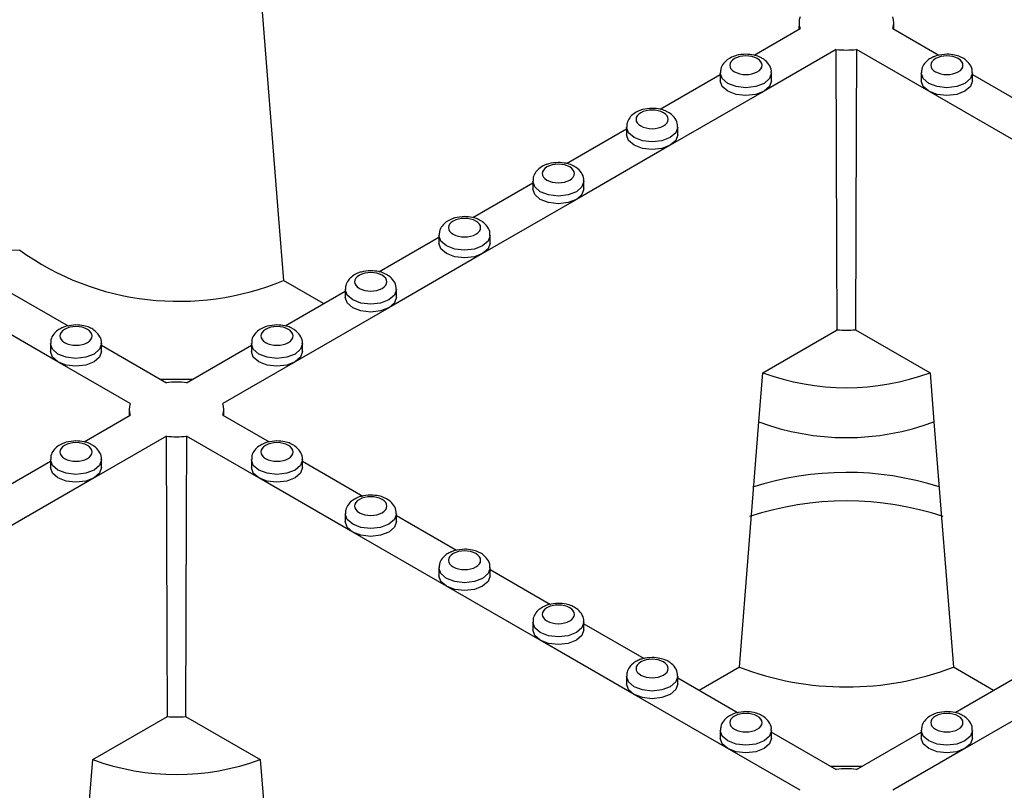
# Model space of a CAD drawing. Units: millimetres. Extents: x -29 to 664, y -32 to 370.
# Drawn here: x 277 to 290, y 150 to 160 of the extents above; entities that cross this region are included whole.
import ezdxf

# ---------------------------------------------------------------- set-up
doc = ezdxf.new("R2010")
doc.units = ezdxf.units.MM

msp = doc.modelspace()

# ---------------------------------------------------------------- linework, layer by layer
at = {"color": 7, "linetype": 'Continuous', "lineweight": 25}
for p, q in [((287.150862, 159.984771), (287.149921, 159.896741)), ((288.401779, 159.896741), (288.400838, 159.984771)), ((286.557215, 159.55458), (287.165234, 159.905582)), ((288.386465, 159.905582), (288.997549, 159.552811)), ((287.642531, 159.630044), (286.688673, 159.079393)), ((288.863027, 159.079393), (287.909168, 159.630044)), ((285.319778, 158.840222), (286.112525, 159.297865)), ((286.112525, 159.31923), (286.112525, 159.217162)), ((286.787525, 159.217162), (286.787525, 159.31923)), ((288.764175, 159.31923), (288.764175, 159.217162)), ((289.439175, 159.217162), (289.439175, 159.31923)), ((289.439175, 159.297865), (290.234986, 158.838454)), ((286.688673, 159.079393), (285.451236, 158.365036)), ((290.100463, 158.365036), (288.863027, 159.079393)), ((284.082341, 158.125865), (284.875088, 158.583508)), ((284.875088, 158.604873), (284.875088, 158.502805)), ((285.550088, 158.502805), (285.550088, 158.604873)), ((285.451236, 158.365036), (284.213799, 157.650679)), ((282.844904, 157.411508), (283.637651, 157.869151)), ((283.637651, 157.890516), (283.637651, 157.788448)), ((284.312651, 157.788448), (284.312651, 157.890516)), ((284.213799, 157.650679), (282.976363, 156.936322)), ((281.607468, 156.697151), (282.400214, 157.154794)), ((282.400214, 157.176158), (282.400214, 157.074091)), ((283.075214, 157.074091), (283.075214, 157.176158)), ((276.868428, 156.981117), (275.820423, 156.954702)), ((282.976363, 156.936322), (281.738926, 156.221965)), ((280.87802, 156.27605), (280.348248, 156.581881)), ((276.711253, 156.440437), (277.507064, 155.981025)), ((280.370031, 155.982794), (281.162777, 156.440437)), ((281.162777, 156.461801), (281.162777, 156.359734)), ((281.837777, 156.359734), (281.837777, 156.461801)), ((277.372541, 155.507608), (276.135104, 156.221965)), ((281.738926, 156.221965), (280.501489, 155.507608)), ((286.671754, 155.363131), (287.655421, 155.93099)), ((287.896278, 155.93099), (288.879945, 155.363131)), ((277.27369, 155.747444), (277.27369, 155.645377)), ((277.94869, 155.645377), (277.94869, 155.747444)), ((277.94869, 155.72608), (278.803697, 155.232495)), ((279.070333, 155.232495), (279.92534, 155.72608)), ((279.92534, 155.747444), (279.92534, 155.645377)), ((280.60034, 155.645377), (280.60034, 155.747444)), ((278.3264, 154.956957), (277.372541, 155.507608)), ((280.501489, 155.507608), (279.547631, 154.956957)), ((278.726353, 155.277144), (279.147677, 155.277144)), ((286.620512, 154.715801), (286.671754, 155.363131)), ((288.879945, 155.363131), (288.931188, 154.715801)), ((278.312027, 154.88222), (278.311086, 154.794191)), ((279.562944, 154.794191), (279.562003, 154.88222)), ((277.71838, 154.452029), (278.3264, 154.803031)), ((279.547631, 154.803031), (280.158714, 154.45026)), ((286.364616, 151.47933), (286.620512, 154.715801)), ((288.931188, 154.715801), (289.187083, 151.47933)), ((278.803697, 154.527493), (277.849838, 153.976843)), ((280.024192, 153.976843), (279.070333, 154.527493)), ((277.27369, 154.216679), (277.27369, 154.114611)), ((277.94869, 154.114611), (277.94869, 154.216679)), ((279.92534, 154.216679), (279.92534, 154.114611)), ((280.60034, 154.114611), (280.60034, 154.216679)), ((276.480943, 153.737672), (277.27369, 154.195315)), ((280.60034, 154.195315), (281.396151, 153.735903)), ((277.849838, 153.976843), (276.612402, 153.262485)), ((281.261629, 153.262485), (280.024192, 153.976843)), ((281.162777, 153.502322), (281.162777, 153.400254)), ((281.837777, 153.400254), (281.837777, 153.502322)), ((281.837777, 153.480957), (282.633588, 153.021546)), ((282.499065, 152.548128), (281.261629, 153.262485)), ((282.400214, 152.787965), (282.400214, 152.685897)), ((283.075214, 152.685897), (283.075214, 152.787965)), ((283.075214, 152.7666), (283.871025, 152.307189)), ((283.736502, 151.833771), (282.499065, 152.548128)), ((283.637651, 152.073608), (283.637651, 151.97154)), ((284.312651, 151.97154), (284.312651, 152.073608)), ((284.312651, 152.052243), (285.108461, 151.592832)), ((284.973939, 151.119414), (283.736502, 151.833771)), ((286.364616, 151.47933), (285.834845, 151.173499)), ((289.716855, 151.173499), (289.187083, 151.47933)), ((284.875088, 151.359251), (284.875088, 151.257183)), ((285.550088, 151.257183), (285.550088, 151.359251)), ((285.550088, 151.337886), (286.345898, 150.878475)), ((289.208865, 150.880243), (290.001612, 151.337886)), ((286.211376, 150.405057), (284.973939, 151.119414)), ((290.57776, 151.119414), (289.340324, 150.405057)), ((277.83292, 150.260581), (278.816586, 150.82844)), ((279.057444, 150.82844), (280.041111, 150.260581)), ((286.112525, 150.644894), (286.112525, 150.542826)), ((286.787525, 150.542826), (286.787525, 150.644894)), ((286.787525, 150.623529), (287.642531, 150.129944)), ((287.909168, 150.129944), (288.764175, 150.623529)), ((288.764175, 150.644894), (288.764175, 150.542826)), ((289.439175, 150.542826), (289.439175, 150.644894)), ((287.165234, 149.854406), (286.211376, 150.405057)), ((289.340324, 150.405057), (288.386465, 149.854406)), ((277.781677, 149.61325), (277.83292, 150.260581)), ((280.041111, 150.260581), (280.092353, 149.61325)), ((287.565188, 150.174594), (287.986512, 150.174594))]:
    msp.add_line(p, q, dxfattribs=at)
at = {"color": 7, "linetype": 'Continuous', "lineweight": 25, "flags": 128}
for points in [[(280.041111, 160.465682), (280.283836, 157.397049), (280.348248, 156.581881)], [(287.655421, 155.93099), (287.651589, 157.013533), (287.642531, 159.630044)], [(287.909168, 159.630044), (287.905678, 158.611434), (287.896278, 155.93099)], [(286.688673, 159.079393), (286.57918, 159.037158), (286.450025, 159.022327), (286.320869, 159.037158), (286.211376, 159.079393), (286.138215, 159.142602), (286.112525, 159.217162)], [(286.787525, 159.217162), (286.761834, 159.142602), (286.688673, 159.079393)], [(288.863027, 159.079393), (288.789866, 159.142602), (288.764175, 159.217162)], [(289.439175, 159.217162), (289.413484, 159.142602), (289.340324, 159.079393), (289.230831, 159.037158), (289.101675, 159.022327), (288.972519, 159.037158), (288.863027, 159.079393)], [(285.451236, 158.365036), (285.341743, 158.322801), (285.212588, 158.30797), (285.083432, 158.322801), (284.973939, 158.365036), (284.900778, 158.428245), (284.875088, 158.502805)], [(285.550088, 158.502805), (285.524397, 158.428245), (285.451236, 158.365036)], [(284.213799, 157.650679), (284.104307, 157.608444), (283.975151, 157.593613), (283.845995, 157.608444), (283.736502, 157.650679), (283.663342, 157.713888), (283.637651, 157.788448)], [(284.312651, 157.788448), (284.28696, 157.713888), (284.213799, 157.650679)], [(282.976363, 156.936322), (282.86687, 156.894087), (282.737714, 156.879256), (282.608558, 156.894087), (282.499065, 156.936322), (282.425905, 156.999531), (282.400214, 157.074091)], [(283.075214, 157.074091), (283.049523, 156.999531), (282.976363, 156.936322)], [(281.738926, 156.221965), (281.629433, 156.17973), (281.500277, 156.164899), (281.371121, 156.17973), (281.261629, 156.221965), (281.188468, 156.285174), (281.162777, 156.359734)], [(281.837777, 156.359734), (281.812086, 156.285174), (281.738926, 156.221965)], [(277.372541, 155.507608), (277.299381, 155.570817), (277.27369, 155.645377)], [(277.94869, 155.645377), (277.922999, 155.570817), (277.849838, 155.507608), (277.740346, 155.465373), (277.61119, 155.450542), (277.482034, 155.465373), (277.372541, 155.507608)], [(280.501489, 155.507608), (280.391996, 155.465373), (280.26284, 155.450542), (280.133685, 155.465373), (280.024192, 155.507608), (279.951031, 155.570817), (279.92534, 155.645377)], [(280.60034, 155.645377), (280.57465, 155.570817), (280.501489, 155.507608)], [(278.816586, 150.82844), (278.812754, 151.910982), (278.803697, 154.527493)], [(279.070333, 154.527493), (279.066843, 153.508884), (279.057444, 150.82844)], [(277.849838, 153.976843), (277.740346, 153.934608), (277.61119, 153.919777), (277.482034, 153.934608), (277.372541, 153.976843), (277.299381, 154.040051), (277.27369, 154.114611)], [(277.94869, 154.114611), (277.922999, 154.040051), (277.849838, 153.976843)], [(280.024192, 153.976843), (279.951031, 154.040051), (279.92534, 154.114611)], [(280.60034, 154.114611), (280.57465, 154.040051), (280.501489, 153.976843), (280.391996, 153.934608), (280.26284, 153.919777), (280.133685, 153.934608), (280.024192, 153.976843)], [(281.261629, 153.262485), (281.188468, 153.325694), (281.162777, 153.400254)], [(281.837777, 153.400254), (281.812086, 153.325694), (281.738926, 153.262485), (281.629433, 153.220251), (281.500277, 153.20542), (281.371121, 153.220251), (281.261629, 153.262485)], [(282.499065, 152.548128), (282.425905, 152.611337), (282.400214, 152.685897)], [(283.075214, 152.685897), (283.049523, 152.611337), (282.976363, 152.548128), (282.86687, 152.505893), (282.737714, 152.491063), (282.608558, 152.505893), (282.499065, 152.548128)], [(283.736502, 151.833771), (283.663342, 151.89698), (283.637651, 151.97154)], [(284.312651, 151.97154), (284.28696, 151.89698), (284.213799, 151.833771), (284.104307, 151.791536), (283.975151, 151.776706), (283.845995, 151.791536), (283.736502, 151.833771)], [(284.973939, 151.119414), (284.900778, 151.182623), (284.875088, 151.257183)], [(285.550088, 151.257183), (285.524397, 151.182623), (285.451236, 151.119414), (285.341743, 151.077179), (285.212588, 151.062348), (285.083432, 151.077179), (284.973939, 151.119414)], [(286.211376, 150.405057), (286.138215, 150.468266), (286.112525, 150.542826)], [(286.787525, 150.542826), (286.761834, 150.468266), (286.688673, 150.405057), (286.57918, 150.362822), (286.450025, 150.347991), (286.320869, 150.362822), (286.211376, 150.405057)], [(289.340324, 150.405057), (289.230831, 150.362822), (289.101675, 150.347991), (288.972519, 150.362822), (288.863027, 150.405057), (288.789866, 150.468266), (288.764175, 150.542826)], [(289.439175, 150.542826), (289.413484, 150.468266), (289.340324, 150.405057)]]:
    msp.add_lwpolyline(points, dxfattribs=at)
at = {"color": 8, "linetype": 'Continuous', "lineweight": 25, "flags": 128}
for points in [[(286.787524, 159.319715), (286.787525, 159.31923), (286.761834, 159.24467), (286.688673, 159.181461), (286.57918, 159.139226), (286.450025, 159.124395), (286.320869, 159.139226), (286.211376, 159.181461), (286.138215, 159.24467), (286.112525, 159.31923), (286.112526, 159.319741)], [(289.439174, 159.319715), (289.439175, 159.31923), (289.413484, 159.24467), (289.340324, 159.181461), (289.230831, 159.139226), (289.101675, 159.124395), (288.972519, 159.139226), (288.863027, 159.181461), (288.789866, 159.24467), (288.764175, 159.31923), (288.764176, 159.319741)], [(285.550087, 158.605358), (285.550088, 158.604873), (285.524397, 158.530313), (285.451236, 158.467104), (285.341743, 158.424869), (285.212588, 158.410038), (285.083432, 158.424869), (284.973939, 158.467104), (284.900778, 158.530313), (284.875088, 158.604873), (284.875089, 158.605384)], [(284.31265, 157.891001), (284.312651, 157.890516), (284.28696, 157.815956), (284.213799, 157.752747), (284.104307, 157.710512), (283.975151, 157.695681), (283.845995, 157.710512), (283.736502, 157.752747), (283.663342, 157.815956), (283.637651, 157.890516), (283.637652, 157.891027)], [(283.075213, 157.176643), (283.075214, 157.176158), (283.049523, 157.101598), (282.976363, 157.03839), (282.86687, 156.996155), (282.737714, 156.981324), (282.608558, 156.996155), (282.499065, 157.03839), (282.425905, 157.101598), (282.400214, 157.176158), (282.400215, 157.17667)], [(281.837776, 156.462286), (281.837777, 156.461801), (281.812086, 156.387241), (281.738926, 156.324032), (281.629433, 156.281798), (281.500277, 156.266967), (281.371121, 156.281798), (281.261629, 156.324032), (281.188468, 156.387241), (281.162777, 156.461801), (281.162778, 156.462313)], [(277.948689, 155.747929), (277.94869, 155.747444), (277.922999, 155.672884), (277.849838, 155.609675), (277.740346, 155.567441), (277.61119, 155.55261), (277.482034, 155.567441), (277.372541, 155.609675), (277.299381, 155.672884), (277.27369, 155.747444), (277.273691, 155.747956)], [(280.600339, 155.747929), (280.60034, 155.747444), (280.57465, 155.672884), (280.501489, 155.609675), (280.391996, 155.567441), (280.26284, 155.55261), (280.133685, 155.567441), (280.024192, 155.609675), (279.951031, 155.672884), (279.92534, 155.747444), (279.925341, 155.747956)], [(277.948689, 154.217164), (277.94869, 154.216679), (277.922999, 154.142119), (277.849838, 154.07891), (277.740346, 154.036675), (277.61119, 154.021844), (277.482034, 154.036675), (277.372541, 154.07891), (277.299381, 154.142119), (277.27369, 154.216679), (277.273691, 154.21719)], [(280.600339, 154.217164), (280.60034, 154.216679), (280.57465, 154.142119), (280.501489, 154.07891), (280.391996, 154.036675), (280.26284, 154.021844), (280.133685, 154.036675), (280.024192, 154.07891), (279.951031, 154.142119), (279.92534, 154.216679), (279.925341, 154.21719)], [(281.837776, 153.502807), (281.837777, 153.502322), (281.812086, 153.427762), (281.738926, 153.364553), (281.629433, 153.322318), (281.500277, 153.307487), (281.371121, 153.322318), (281.261629, 153.364553), (281.188468, 153.427762), (281.162777, 153.502322), (281.162778, 153.502833)], [(283.075213, 152.78845), (283.075214, 152.787965), (283.049523, 152.713405), (282.976363, 152.650196), (282.86687, 152.607961), (282.737714, 152.59313), (282.608558, 152.607961), (282.499065, 152.650196), (282.425905, 152.713405), (282.400214, 152.787965), (282.400215, 152.788476)], [(284.31265, 152.074093), (284.312651, 152.073608), (284.28696, 151.999048), (284.213799, 151.935839), (284.104307, 151.893604), (283.975151, 151.878773), (283.845995, 151.893604), (283.736502, 151.935839), (283.663342, 151.999048), (283.637651, 152.073608), (283.637652, 152.074119)], [(285.550087, 151.359736), (285.550088, 151.359251), (285.524397, 151.284691), (285.451236, 151.221482), (285.341743, 151.179247), (285.212588, 151.164416), (285.083432, 151.179247), (284.973939, 151.221482), (284.900778, 151.284691), (284.875088, 151.359251), (284.875089, 151.359762)], [(286.787524, 150.645379), (286.787525, 150.644894), (286.761834, 150.570334), (286.688673, 150.507125), (286.57918, 150.46489), (286.450025, 150.450059), (286.320869, 150.46489), (286.211376, 150.507125), (286.138215, 150.570334), (286.112525, 150.644894), (286.112526, 150.645405)], [(289.439174, 150.645379), (289.439175, 150.644894), (289.413484, 150.570334), (289.340324, 150.507125), (289.230831, 150.46489), (289.101675, 150.450059), (288.972519, 150.46489), (288.863027, 150.507125), (288.789866, 150.570334), (288.764175, 150.644894), (288.764176, 150.645405)]]:
    msp.add_lwpolyline(points, dxfattribs=at)
at = {"color": 7, "linetype": 'Continuous', "lineweight": 25}
for centre, radius, start, end in [((287.364735, 159.982545), 0.213831, 158.9044499, 201.0955501), ((288.186965, 159.982545), 0.213831, 338.9044499, 21.0955501), ((287.77585, 160.694694), 1.072965, 262.8624187, 277.1375813), ((278.966459, 159.902947), 3.597058, 234.3196156, 292.5906318), ((287.77585, 157.067893), 1.143263, 263.95338, 276.04662), ((278.937015, 154.167845), 1.072965, 82.8624187, 97.1375813), ((287.77585, 158.360397), 3.194156, 249.7778408, 290.2221592), ((278.5259, 154.879994), 0.213831, 158.9044499, 201.0955501), ((279.34813, 154.879994), 0.213831, 338.9044499, 21.0955501), ((287.77585, 157.826635), 3.318448, 249.6254242, 290.3745759), ((278.937015, 155.592143), 1.072965, 262.8624187, 277.1375813), ((287.776151, 150.042878), 4.005793, 72.2230023, 108.0106839), ((287.775831, 149.610044), 4.062041, 71.6630436, 108.321191), ((287.77585, 155.157604), 3.939706, 249.0098296, 290.9901704), ((278.937015, 151.965342), 1.143263, 263.95338, 276.04662), ((278.937015, 153.257847), 3.194156, 249.7778408, 290.2221592), ((287.77585, 149.065294), 1.072965, 82.8624187, 97.1375813)]:
    msp.add_arc(centre, radius, start, end, dxfattribs=at)
for points, knots in [([(286.450025, 159.566903), (286.406344, 159.563719), (286.345557, 159.559287), (286.266059, 159.530895), (286.206106, 159.498088), (286.15112, 159.444025), (286.116049, 159.381382), (286.116249, 159.337443), (286.116327, 159.320208)], [0, 0, 0, 0, 0.261346609, 0.363700236, 0.53221777, 0.705355936, 0.884431615, 1, 1, 1, 1]), ([(286.600285, 159.508041), (286.517354, 159.555916), (286.382695, 159.555916), (286.216834, 159.460166), (286.216834, 159.382429), (286.299764, 159.334554)], [0, 0, 0, 0, 0.5, 0.5, 1, 1, 1, 1]), ([(286.645155, 159.522036), (286.638969, 159.525617), (286.611766, 159.541361), (286.546421, 159.560345), (286.485009, 159.564523), (286.450025, 159.566903)], [0, 0, 0, 0, 0.1124195605, 0.4943830838, 1, 1, 1, 1]), ([(289.101675, 159.566903), (289.058354, 159.563279), (288.998067, 159.558235), (288.937027, 159.539176), (288.919207, 159.528738), (288.914828, 159.526174)], [0, 0, 0, 0, 0.6582375591, 0.9160293174, 1, 1, 1, 1]), ([(289.251935, 159.334554), (289.334866, 159.382429), (289.334866, 159.460166), (289.169004, 159.555916), (289.034346, 159.555916), (288.951415, 159.508041)], [0, 0, 0, 0, 0.5, 0.5, 1, 1, 1, 1]), ([(289.435465, 159.319732), (289.436443, 159.328893), (289.440625, 159.368049), (289.407701, 159.436353), (289.348761, 159.496411), (289.277767, 159.534882), (289.198635, 159.561004), (289.136863, 159.564762), (289.101675, 159.566903)], [0, 0, 0, 0, 0.061955602, 0.264811826, 0.481469897, 0.629980987, 0.789215868, 1, 1, 1, 1]), ([(286.299764, 159.334554), (286.382695, 159.286679), (286.517354, 159.286679), (286.683216, 159.382429), (286.683216, 159.460166), (286.600285, 159.508041)], [0, 0, 0, 0, 0.5, 0.5, 1, 1, 1, 1]), ([(286.783814, 159.319732), (286.784797, 159.328898), (286.788996, 159.368073), (286.755706, 159.435945), (286.70301, 159.49268), (286.659158, 159.514931), (286.645155, 159.522036)], [0, 0, 0, 0, 0.106249379, 0.454133142, 0.825686076, 1, 1, 1, 1]), ([(288.914828, 159.526174), (288.896146, 159.516829), (288.853536, 159.495515), (288.802987, 159.44375), (288.767666, 159.381423), (288.76789, 159.337454), (288.767978, 159.320208)], [0, 0, 0, 0, 0.2241903402, 0.5113373345, 0.8083316052, 1, 1, 1, 1]), ([(288.951415, 159.508041), (288.868484, 159.460166), (288.868484, 159.382429), (289.034346, 159.286679), (289.169004, 159.286679), (289.251935, 159.334554)], [0, 0, 0, 0, 0.5, 0.5, 1, 1, 1, 1]), ([(285.212588, 158.852546), (285.168908, 158.849362), (285.10812, 158.84493), (285.028622, 158.816538), (284.968669, 158.783731), (284.913683, 158.729668), (284.878612, 158.667024), (284.878812, 158.623086), (284.878891, 158.605851)], [0, 0, 0, 0, 0.261346609, 0.363700236, 0.53221777, 0.705355936, 0.884431615, 1, 1, 1, 1]), ([(285.362848, 158.793684), (285.279917, 158.841559), (285.145258, 158.841559), (284.979397, 158.745809), (284.979397, 158.668072), (285.062328, 158.620197)], [0, 0, 0, 0, 0.5, 0.5, 1, 1, 1, 1]), ([(285.062328, 158.620197), (285.145258, 158.572322), (285.279917, 158.572322), (285.445779, 158.668072), (285.445779, 158.745809), (285.362848, 158.793684)], [0, 0, 0, 0, 0.5, 0.5, 1, 1, 1, 1]), ([(285.407718, 158.807679), (285.401532, 158.811259), (285.374329, 158.827004), (285.308984, 158.845988), (285.247572, 158.850166), (285.212588, 158.852546)], [0, 0, 0, 0, 0.112419561, 0.494383084, 1, 1, 1, 1]), ([(285.546378, 158.605375), (285.54736, 158.614541), (285.551559, 158.653716), (285.518269, 158.721588), (285.465573, 158.778323), (285.421721, 158.800574), (285.407718, 158.807679)], [0, 0, 0, 0, 0.106249379, 0.454133142, 0.825686076, 1, 1, 1, 1]), ([(283.975151, 158.138189), (283.931471, 158.135004), (283.870684, 158.130572), (283.791185, 158.102181), (283.731232, 158.069374), (283.676246, 158.015311), (283.641175, 157.952667), (283.641375, 157.908728), (283.641454, 157.891494)], [0, 0, 0, 0, 0.261346609, 0.363700236, 0.53221777, 0.705355936, 0.884431615, 1, 1, 1, 1]), ([(284.125411, 158.079326), (284.04248, 158.127201), (283.907822, 158.127201), (283.74196, 158.031452), (283.74196, 157.953715), (283.824891, 157.90584)], [0, 0, 0, 0, 0.5, 0.5, 1, 1, 1, 1]), ([(284.170281, 158.093322), (284.164095, 158.096902), (284.136892, 158.112647), (284.071547, 158.131631), (284.010135, 158.135809), (283.975151, 158.138189)], [0, 0, 0, 0, 0.112419561, 0.494383084, 1, 1, 1, 1]), ([(283.824891, 157.90584), (283.907822, 157.857965), (284.04248, 157.857965), (284.208342, 157.953715), (284.208342, 158.031452), (284.125411, 158.079326)], [0, 0, 0, 0, 0.5, 0.5, 1, 1, 1, 1]), ([(284.308941, 157.891018), (284.309923, 157.900183), (284.314122, 157.939359), (284.280832, 158.007231), (284.228136, 158.063966), (284.184284, 158.086217), (284.170281, 158.093322)], [0, 0, 0, 0, 0.106249379, 0.454133142, 0.825686076, 1, 1, 1, 1]), ([(282.737714, 157.423832), (282.694034, 157.420647), (282.633247, 157.416215), (282.553748, 157.387824), (282.493795, 157.355017), (282.43881, 157.300953), (282.403738, 157.23831), (282.403938, 157.194371), (282.404017, 157.177137)], [0, 0, 0, 0, 0.261346609, 0.363700236, 0.53221777, 0.705355936, 0.884431615, 1, 1, 1, 1]), ([(282.887974, 157.364969), (282.805043, 157.412844), (282.670385, 157.412844), (282.504523, 157.317094), (282.504523, 157.239358), (282.587454, 157.191483)], [0, 0, 0, 0, 0.5, 0.5, 1, 1, 1, 1]), ([(282.587454, 157.191483), (282.670385, 157.143608), (282.805043, 157.143608), (282.970905, 157.239358), (282.970905, 157.317094), (282.887974, 157.364969)], [0, 0, 0, 0, 0.5, 0.5, 1, 1, 1, 1]), ([(282.932844, 157.378965), (282.926658, 157.382545), (282.899455, 157.39829), (282.83411, 157.417274), (282.772698, 157.421452), (282.737714, 157.423832)], [0, 0, 0, 0, 0.112419561, 0.494383084, 1, 1, 1, 1]), ([(283.071504, 157.176661), (283.072486, 157.185826), (283.076685, 157.225002), (283.043395, 157.292874), (282.990699, 157.349608), (282.946847, 157.37186), (282.932844, 157.378965)], [0, 0, 0, 0, 0.1062493793, 0.4541331418, 0.825686076, 1, 1, 1, 1]), ([(281.500277, 156.709475), (281.456597, 156.70629), (281.39581, 156.701858), (281.316311, 156.673467), (281.256358, 156.64066), (281.201373, 156.586596), (281.166301, 156.523953), (281.166501, 156.480014), (281.16658, 156.46278)], [0, 0, 0, 0, 0.261346609, 0.363700236, 0.53221777, 0.705355936, 0.884431615, 1, 1, 1, 1]), ([(281.650537, 156.650612), (281.567606, 156.698487), (281.432948, 156.698487), (281.267086, 156.602737), (281.267086, 156.525001), (281.350017, 156.477126)], [0, 0, 0, 0, 0.5, 0.5, 1, 1, 1, 1]), ([(281.695407, 156.664608), (281.689221, 156.668188), (281.662018, 156.683932), (281.596674, 156.702917), (281.535261, 156.707095), (281.500277, 156.709475)], [0, 0, 0, 0, 0.112419561, 0.494383084, 1, 1, 1, 1]), ([(281.350017, 156.477126), (281.432948, 156.429251), (281.567606, 156.429251), (281.733468, 156.525001), (281.733468, 156.602737), (281.650537, 156.650612)], [0, 0, 0, 0, 0.5, 0.5, 1, 1, 1, 1]), ([(281.834067, 156.462304), (281.835049, 156.471469), (281.839248, 156.510645), (281.805958, 156.578517), (281.753262, 156.635251), (281.70941, 156.657502), (281.695407, 156.664608)], [0, 0, 0, 0, 0.106249379, 0.454133142, 0.825686076, 1, 1, 1, 1]), ([(277.424343, 155.954388), (277.405661, 155.945044), (277.363051, 155.923729), (277.312502, 155.871964), (277.277181, 155.809638), (277.277405, 155.765669), (277.277493, 155.748423)], [0, 0, 0, 0, 0.22419034, 0.511337334, 0.808331605, 1, 1, 1, 1]), ([(277.46093, 155.936255), (277.421079, 155.91325), (277.39869, 155.882046), (277.39869, 155.816978), (277.421079, 155.785774), (277.50078, 155.739763), (277.554833, 155.726838), (277.667547, 155.726838), (277.7216, 155.739763), (277.76145, 155.762768)], [0, 0, 0, 0, 0.25, 0.25, 0.5, 0.5, 0.75, 0.75, 1, 1, 1, 1]), ([(277.61119, 155.995118), (277.567869, 155.991493), (277.507582, 155.98645), (277.446542, 155.96739), (277.428722, 155.956953), (277.424343, 155.954388)], [0, 0, 0, 0, 0.6582375591, 0.9160293174, 1, 1, 1, 1]), ([(277.76145, 155.762768), (277.844381, 155.810643), (277.844381, 155.88838), (277.678519, 155.98413), (277.543861, 155.98413), (277.46093, 155.936255)], [0, 0, 0, 0, 0.5, 0.5, 1, 1, 1, 1]), ([(277.94498, 155.747947), (277.945958, 155.757107), (277.95014, 155.796263), (277.917216, 155.864567), (277.858275, 155.924626), (277.787282, 155.963097), (277.708149, 155.989218), (277.646378, 155.992977), (277.61119, 155.995118)], [0, 0, 0, 0, 0.061955602, 0.264811826, 0.481469897, 0.629980987, 0.789215868, 1, 1, 1, 1]), ([(280.26284, 155.995118), (280.21916, 155.991933), (280.158373, 155.987501), (280.078875, 155.95911), (280.018922, 155.926303), (279.963936, 155.872239), (279.928864, 155.809596), (279.929065, 155.765657), (279.929143, 155.748423)], [0, 0, 0, 0, 0.261346609, 0.363700236, 0.53221777, 0.705355936, 0.884431615, 1, 1, 1, 1]), ([(280.4131, 155.936255), (280.33017, 155.98413), (280.195511, 155.98413), (280.029649, 155.88838), (280.029649, 155.810643), (280.11258, 155.762768)], [0, 0, 0, 0, 0.5, 0.5, 1, 1, 1, 1]), ([(280.11258, 155.762768), (280.195511, 155.714893), (280.33017, 155.714893), (280.496031, 155.810643), (280.496031, 155.88838), (280.4131, 155.936255)], [0, 0, 0, 0, 0.5, 0.5, 1, 1, 1, 1]), ([(280.45797, 155.950251), (280.451784, 155.953831), (280.424581, 155.969575), (280.359237, 155.98856), (280.297824, 155.992738), (280.26284, 155.995118)], [0, 0, 0, 0, 0.112419561, 0.494383084, 1, 1, 1, 1]), ([(280.59663, 155.747947), (280.597613, 155.757112), (280.601812, 155.796288), (280.568522, 155.86416), (280.515825, 155.920894), (280.471974, 155.943145), (280.45797, 155.950251)], [0, 0, 0, 0, 0.106249379, 0.454133142, 0.825686076, 1, 1, 1, 1]), ([(277.61119, 154.464353), (277.56751, 154.461168), (277.506722, 154.456736), (277.427224, 154.428345), (277.367271, 154.395538), (277.312285, 154.341474), (277.277214, 154.278831), (277.277414, 154.234892), (277.277493, 154.217658)], [0, 0, 0, 0, 0.261346609, 0.363700236, 0.53221777, 0.705355936, 0.884431615, 1, 1, 1, 1]), ([(277.80632, 154.419486), (277.800134, 154.423066), (277.772931, 154.43881), (277.707586, 154.457795), (277.646174, 154.461973), (277.61119, 154.464353)], [0, 0, 0, 0, 0.112419561, 0.494383084, 1, 1, 1, 1]), ([(280.26284, 154.464353), (280.21952, 154.460728), (280.159233, 154.455684), (280.098192, 154.436625), (280.080372, 154.426188), (280.075994, 154.423623)], [0, 0, 0, 0, 0.658237559, 0.916029317, 1, 1, 1, 1]), ([(280.59663, 154.217181), (280.597609, 154.226342), (280.601791, 154.265498), (280.568867, 154.333802), (280.509926, 154.39386), (280.438932, 154.432331), (280.3598, 154.458453), (280.298029, 154.462212), (280.26284, 154.464353)], [0, 0, 0, 0, 0.061955602, 0.264811826, 0.481469897, 0.629980987, 0.789215868, 1, 1, 1, 1]), ([(277.76145, 154.40549), (277.678519, 154.453365), (277.543861, 154.453365), (277.377999, 154.357615), (277.377999, 154.279878), (277.46093, 154.232003)], [0, 0, 0, 0, 0.5, 0.5, 1, 1, 1, 1]), ([(277.46093, 154.232003), (277.543861, 154.184128), (277.678519, 154.184128), (277.844381, 154.279878), (277.844381, 154.357615), (277.76145, 154.40549)], [0, 0, 0, 0, 0.5, 0.5, 1, 1, 1, 1]), ([(277.94498, 154.217181), (277.945962, 154.226347), (277.950161, 154.265523), (277.916871, 154.333395), (277.864175, 154.390129), (277.820323, 154.41238), (277.80632, 154.419486)], [0, 0, 0, 0, 0.106249379, 0.454133142, 0.825686076, 1, 1, 1, 1]), ([(280.075994, 154.423623), (280.057312, 154.414278), (280.014702, 154.392964), (279.964152, 154.341199), (279.928831, 154.278873), (279.929055, 154.234904), (279.929143, 154.217658)], [0, 0, 0, 0, 0.22419034, 0.511337334, 0.808331605, 1, 1, 1, 1]), ([(280.11258, 154.40549), (280.029649, 154.357615), (280.029649, 154.279878), (280.195511, 154.184128), (280.33017, 154.184128), (280.4131, 154.232003)], [0, 0, 0, 0, 0.5, 0.5, 1, 1, 1, 1]), ([(280.4131, 154.232003), (280.496031, 154.279878), (280.496031, 154.357615), (280.33017, 154.453365), (280.195511, 154.453365), (280.11258, 154.40549)], [0, 0, 0, 0, 0.5, 0.5, 1, 1, 1, 1]), ([(281.31343, 153.709266), (281.294749, 153.699921), (281.252139, 153.678607), (281.201589, 153.626842), (281.166268, 153.564515), (281.166492, 153.520547), (281.16658, 153.503301)], [0, 0, 0, 0, 0.22419034, 0.511337334, 0.808331605, 1, 1, 1, 1]), ([(281.350017, 153.691133), (281.267086, 153.643258), (281.267086, 153.565521), (281.432948, 153.469771), (281.567606, 153.469771), (281.650537, 153.517646)], [0, 0, 0, 0, 0.5, 0.5, 1, 1, 1, 1]), ([(281.500277, 153.749996), (281.456956, 153.746371), (281.39667, 153.741327), (281.335629, 153.722268), (281.317809, 153.711831), (281.31343, 153.709266)], [0, 0, 0, 0, 0.658237559, 0.916029317, 1, 1, 1, 1]), ([(281.650537, 153.517646), (281.733468, 153.565521), (281.733468, 153.643258), (281.567606, 153.739008), (281.432948, 153.739008), (281.350017, 153.691133)], [0, 0, 0, 0, 0.5, 0.5, 1, 1, 1, 1]), ([(281.834067, 153.502824), (281.835045, 153.511985), (281.839227, 153.551141), (281.806304, 153.619445), (281.747363, 153.679503), (281.676369, 153.717974), (281.597237, 153.744096), (281.535466, 153.747855), (281.500277, 153.749996)], [0, 0, 0, 0, 0.061955602, 0.264811826, 0.481469897, 0.629980987, 0.789215868, 1, 1, 1, 1]), ([(282.737714, 153.035638), (282.694393, 153.032014), (282.634106, 153.02697), (282.573066, 153.007911), (282.555246, 152.997473), (282.550867, 152.994909)], [0, 0, 0, 0, 0.658237559, 0.916029317, 1, 1, 1, 1]), ([(283.071504, 152.788467), (283.072482, 152.797628), (283.076664, 152.836784), (283.04374, 152.905088), (282.9848, 152.965146), (282.913806, 153.003617), (282.834674, 153.029739), (282.772902, 153.033497), (282.737714, 153.035638)], [0, 0, 0, 0, 0.061955602, 0.264811826, 0.481469897, 0.629980987, 0.789215868, 1, 1, 1, 1]), ([(282.550867, 152.994909), (282.532185, 152.985564), (282.489575, 152.96425), (282.439026, 152.912485), (282.403705, 152.850158), (282.403929, 152.806189), (282.404017, 152.788944)], [0, 0, 0, 0, 0.22419034, 0.511337334, 0.808331605, 1, 1, 1, 1]), ([(282.587454, 152.976776), (282.504523, 152.928901), (282.504523, 152.851164), (282.670385, 152.755414), (282.805043, 152.755414), (282.887974, 152.803289)], [0, 0, 0, 0, 0.5, 0.5, 1, 1, 1, 1]), ([(282.887974, 152.803289), (282.970905, 152.851164), (282.970905, 152.928901), (282.805043, 153.024651), (282.670385, 153.024651), (282.587454, 152.976776)], [0, 0, 0, 0, 0.5, 0.5, 1, 1, 1, 1]), ([(283.788304, 152.280552), (283.769622, 152.271207), (283.727012, 152.249893), (283.676463, 152.198128), (283.641142, 152.135801), (283.641366, 152.091832), (283.641454, 152.074586)], [0, 0, 0, 0, 0.2241903402, 0.5113373345, 0.8083316052, 1, 1, 1, 1]), ([(283.824891, 152.262419), (283.74196, 152.214544), (283.74196, 152.136807), (283.907822, 152.041057), (284.04248, 152.041057), (284.125411, 152.088932)], [0, 0, 0, 0, 0.5, 0.5, 1, 1, 1, 1]), ([(283.975151, 152.321281), (283.93183, 152.317657), (283.871543, 152.312613), (283.810503, 152.293554), (283.792683, 152.283116), (283.788304, 152.280552)], [0, 0, 0, 0, 0.658237559, 0.916029317, 1, 1, 1, 1]), ([(284.125411, 152.088932), (284.208342, 152.136807), (284.208342, 152.214544), (284.04248, 152.310294), (283.907822, 152.310294), (283.824891, 152.262419)], [0, 0, 0, 0, 0.5, 0.5, 1, 1, 1, 1]), ([(284.308941, 152.07411), (284.309919, 152.083271), (284.314101, 152.122427), (284.281177, 152.190731), (284.222236, 152.250789), (284.151243, 152.28926), (284.07211, 152.315382), (284.010339, 152.31914), (283.975151, 152.321281)], [0, 0, 0, 0, 0.061955602, 0.264811826, 0.481469897, 0.629980987, 0.789215868, 1, 1, 1, 1]), ([(285.212588, 151.606924), (285.169267, 151.6033), (285.10898, 151.598256), (285.04794, 151.579196), (285.030119, 151.568759), (285.025741, 151.566195)], [0, 0, 0, 0, 0.658237559, 0.916029317, 1, 1, 1, 1]), ([(285.546378, 151.359753), (285.547356, 151.368914), (285.551538, 151.40807), (285.518614, 151.476374), (285.459673, 151.536432), (285.388679, 151.574903), (285.309547, 151.601025), (285.247776, 151.604783), (285.212588, 151.606924)], [0, 0, 0, 0, 0.061955602, 0.264811826, 0.481469897, 0.629980987, 0.789215868, 1, 1, 1, 1]), ([(285.025741, 151.566195), (285.007059, 151.55685), (284.964449, 151.535536), (284.9139, 151.483771), (284.878579, 151.421444), (284.878803, 151.377475), (284.878891, 151.360229)], [0, 0, 0, 0, 0.2241903402, 0.5113373345, 0.8083316052, 1, 1, 1, 1]), ([(285.062328, 151.548062), (284.979397, 151.500187), (284.979397, 151.42245), (285.145258, 151.3267), (285.279917, 151.3267), (285.362848, 151.374575)], [0, 0, 0, 0, 0.5, 0.5, 1, 1, 1, 1]), ([(285.362848, 151.374575), (285.445779, 151.42245), (285.445779, 151.500187), (285.279917, 151.595937), (285.145258, 151.595937), (285.062328, 151.548062)], [0, 0, 0, 0, 0.5, 0.5, 1, 1, 1, 1]), ([(286.263178, 150.851838), (286.244496, 150.842493), (286.201886, 150.821179), (286.151337, 150.769414), (286.116016, 150.707087), (286.11624, 150.663118), (286.116327, 150.645872)], [0, 0, 0, 0, 0.22419034, 0.511337334, 0.808331605, 1, 1, 1, 1]), ([(286.299764, 150.833704), (286.216834, 150.78583), (286.216834, 150.708093), (286.382695, 150.612343), (286.517354, 150.612343), (286.600285, 150.660218)], [0, 0, 0, 0, 0.5, 0.5, 1, 1, 1, 1]), ([(286.450025, 150.892567), (286.406704, 150.888943), (286.346417, 150.883899), (286.285376, 150.864839), (286.267556, 150.854402), (286.263178, 150.851838)], [0, 0, 0, 0, 0.658237559, 0.916029317, 1, 1, 1, 1]), ([(286.600285, 150.660218), (286.683216, 150.708093), (286.683216, 150.78583), (286.517354, 150.881579), (286.382695, 150.881579), (286.299764, 150.833704)], [0, 0, 0, 0, 0.5, 0.5, 1, 1, 1, 1]), ([(286.783814, 150.645396), (286.784793, 150.654557), (286.788975, 150.693712), (286.756051, 150.762017), (286.69711, 150.822075), (286.626116, 150.860546), (286.546984, 150.886668), (286.485213, 150.890426), (286.450025, 150.892567)], [0, 0, 0, 0, 0.061955602, 0.264811826, 0.481469897, 0.629980987, 0.789215868, 1, 1, 1, 1]), ([(289.101675, 150.892567), (289.057995, 150.889382), (288.997208, 150.88495), (288.917709, 150.856559), (288.857756, 150.823752), (288.802771, 150.769689), (288.767699, 150.707045), (288.767899, 150.663106), (288.767978, 150.645872)], [0, 0, 0, 0, 0.261346609, 0.363700236, 0.53221777, 0.705355936, 0.884431615, 1, 1, 1, 1]), ([(289.251935, 150.833704), (289.169004, 150.881579), (289.034346, 150.881579), (288.868484, 150.78583), (288.868484, 150.708093), (288.951415, 150.660218)], [0, 0, 0, 0, 0.5, 0.5, 1, 1, 1, 1]), ([(288.951415, 150.660218), (289.034346, 150.612343), (289.169004, 150.612343), (289.334866, 150.708093), (289.334866, 150.78583), (289.251935, 150.833704)], [0, 0, 0, 0, 0.5, 0.5, 1, 1, 1, 1]), ([(289.296805, 150.8477), (289.290619, 150.85128), (289.263416, 150.867025), (289.198071, 150.886009), (289.136659, 150.890187), (289.101675, 150.892567)], [0, 0, 0, 0, 0.112419561, 0.494383084, 1, 1, 1, 1]), ([(289.435465, 150.645396), (289.436447, 150.654561), (289.440646, 150.693737), (289.407356, 150.761609), (289.35466, 150.818344), (289.310808, 150.840595), (289.296805, 150.8477)], [0, 0, 0, 0, 0.106249379, 0.454133142, 0.825686076, 1, 1, 1, 1])]:
    msp.add_open_spline(points, degree=3, knots=knots, dxfattribs=at)

doc.saveas('drawing.dxf')
